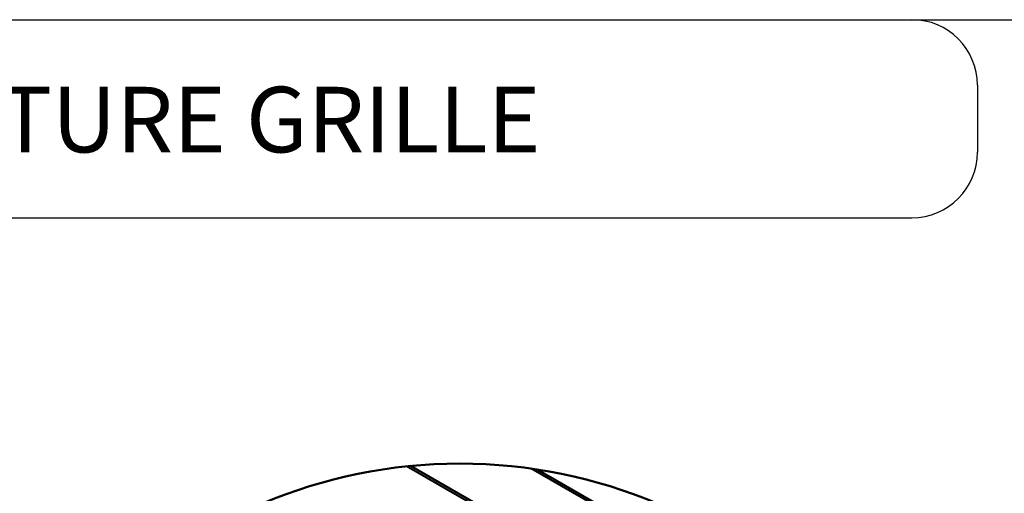
# Model space of a CAD drawing. Units: millimetres. Extents: x -15 to 395, y 19 to 306.
# Drawn here: x 230 to 305, y 270 to 306 of the extents above; entities that cross this region are included whole.
import ezdxf

# ---------------------------------------------------------------- set-up
doc = ezdxf.new("R2010")
doc.units = ezdxf.units.MM
doc.layers.add('DETAIL', color=7, linetype='Continuous')
doc.layers.add('TEXT', color=7, linetype='Continuous')
doc.styles.add('arial', font='arial.ttf', dxfattribs={"height": 5})

msp = doc.modelspace()

# ---------------------------------------------------------------- linework, layer by layer
at = {"layer": 'DETAIL'}
msp.add_line((-9.695, 306.209), (390.261, 306.209), dxfattribs=at)
at = {"layer": 'DETAIL', "lineweight": 40}
for points in [[(298.262, 249.517), (259.02, 272.132)], [(293.372, 257.62), (268.482, 271.964)]]:
    msp.add_lwpolyline(points, dxfattribs=at)
at = {"layer": 'DETAIL', "lineweight": 50}
for points in [[(298.129, 249.811), (259.319, 272.163)], [(293.054, 258.019), (268.966, 271.892)]]:
    msp.add_lwpolyline(points, dxfattribs=at)
msp.add_circle((263.07, 233.807), 38.539, dxfattribs=at)
at = {"layer": 'DETAIL'}
for centre, start, end in [((297.543, 301.209), 0, 90), ((297.543, 296.102), 270, 0)]:
    msp.add_arc(centre, 5, start, end, dxfattribs=at)
at = {"layer": 'TEXT'}
for p, q in [((302.543, 301.209), (302.543, 296.102)), ((-9.695, 291.102), (297.543, 291.102))]:
    msp.add_line(p, q, dxfattribs=at)

# ---------------------------------------------------------------- texts
at = {"layer": 'TEXT', "insert": (-10.131, 301.088), "char_height": 5, "attachment_point": 1, "style": 'arial'}
msp.add_mtext_dynamic_manual_height_columns('TRIONIC DEEPCLEAN EXTRA - SLOPING TOP -  FLOOR MOUNTED - ANTI LIGATURE GRILLE', width=376.6986, gutter_width=25, heights=[0], dxfattribs=at)

doc.saveas('drawing.dxf')
